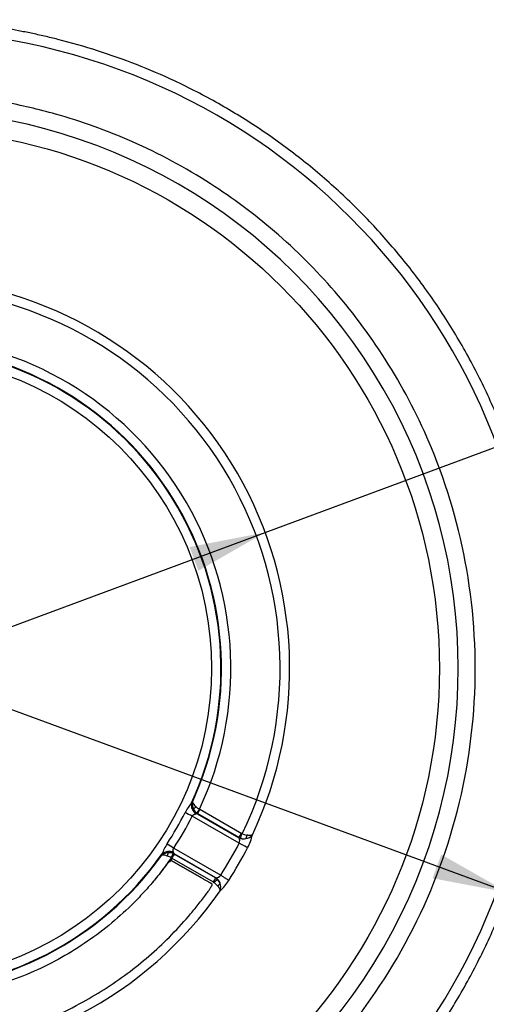
# Model space of a CAD drawing. Units: millimetres. Extents: x 0 to 291, y 0 to 204.
# Drawn here: x 202 to 225, y 30 to 78 of the extents above; entities that cross this region are included whole.
import ezdxf
from ezdxf.enums import TextEntityAlignment as Align

# ---------------------------------------------------------------- set-up
doc = ezdxf.new("R2010")
doc.units = ezdxf.units.MM
doc.layers.add('P-1017-0800', color=7, linetype='Continuous')
doc.layers.add('Predeterminado', color=7, linetype='Continuous')
doc.styles.add('SEACAD_Arial', font='arial.ttf')
doc.styles.add('SEACAD_Solid_Edge_ANSI1_Symbols', font='semeca1.ttf')
doc.dimstyles.new('ISO', dxfattribs={"dimtxt": 3.75, "dimasz": 3.75, "dimexe": 1.875, "dimexo": 0, "dimgap": 0.9375, "dimtad": 0, "dimdec": 0, "dimlfac": 12.5, "dimrnd": 10, "dimtxsty": 'SEACAD_Arial', "dimblk1": '_SE_FILLED', "dimblk2": '_SE_FILLED', "dimsah": 1, "dimcen": 1.875, "dimadec": 1, "dimazin": 0, "dimtfac": 0.5, "dimtdec": 4, "dimtmove": 1, "dimatfit": 3, "dimfxl": 1, "dimtolj": 1, "dimarcsym": 0})

# ---------------------------------------------------------------- blocks, each defined once
blk = doc.blocks.new('SE1')
at = {"layer": 'P-1017-0800', "color": 7, "linetype": 'Continuous'}
for p, q in [((210.308, 39.737), (210.266, 39.703)), ((210.659, 39.391), (210.681, 39.377)), ((212.747, 38.184), (210.681, 39.377)), ((212.618, 37.71), (210.301, 39.047)), ((210.55, 39.171), (210.49, 39.167)), ((210.565, 39.176), (210.522, 39.206)), ((210.565, 39.176), (210.55, 39.171)), ((210.55, 39.171), (212.608, 37.983)), ((212.614, 37.993), (210.565, 39.176)), ((209.392, 37.474), (211.709, 36.136)), ((208.798, 37.122), (208.807, 37.176)), ((209.273, 36.991), (209.297, 36.979)), ((209.297, 36.979), (211.341, 35.799)), ((209.366, 37.202), (209.413, 37.18)), ((209.383, 37.25), (209.409, 37.196)), ((211.471, 36.006), (209.409, 37.196)), ((209.409, 37.196), (209.413, 37.18)), ((211.457, 36), (209.413, 37.18)), ((211.457, 36), (211.471, 36.006))]:
    blk.add_line(p, q, dxfattribs=at)
for radius in [26.658, 15.417]:
    blk.add_circle((195.841, 46.346), radius, dxfattribs=at)
for centre, radius, start, end in [((195.841, 46.346), 31.481, 270.0002, 89.9997), ((195.842, 46.348), 27.588, 269.9985, 90.0282), ((195.841, 46.346), 19.27, 334.7409, 85.2591), ((195.841, 46.346), 18.798, 334.2352, 85.7611), ((195.841, 46.346), 16.368, 334.8566, 85.143), ((195.841, 46.346), 15.881, 335.2712, 84.7288), ((195.841, 46.346), 15.905, 335.4466, 84.5534), ((212.467, 37.923), 2.831, 141.0412, 152.6593), ((210.777, 39.601), 0.521, 168.7256, 236.5213), ((210.866, 39.654), 0.564, 171.5025, 209.6048), ((210.821, 39.967), 0.562, 204.1597, 232.82), ((210.884, 39.669), 0.588, 209.9706, 231.9602), ((211.282, 40.446), 1.225, 229.1588, 239.4131), ((195.82, 46.358), 15.832, 326.7928, 333.216), ((195.86, 46.333), 16.174, 326.7851, 333.2255), ((149.322, -81.182), 134.809, 63.10675, 63.27242), ((212.315, 37.842), 0.33, 336.3443, 26.2354), ((212.866, 38.501), 0.568, 252.8031, 277.8453), ((213.212, 39.265), 1.175, 246.7262, 259.5451), ((212.88, 38.431), 0.496, 277.4086, 321.6967), ((211.063, 38.576), 2.252, 331.2579, 348.3992), ((211.528, 36.119), 2.919, 147.5053, 158.7727), ((312.988, 196.096), 189.455, 236.73377, 236.85167), ((195.857, 46.334), 18.849, 327.2466, 332.7726), ((195.856, 46.337), 19.324, 327.2386, 332.7637), ((195.841, 46.346), 15.881, 215.2712, 324.7288), ((195.841, 46.346), 15.905, 270, 324.5534), ((209.149, 36.683), 0.562, 90.3265, 128.568), ((208.853, 36.545), 0.58, 67.6379, 95.3892), ((209.151, 36.784), 0.521, 63.4777, 131.2769), ((208.666, 35.909), 1.241, 60.6938, 70.8168), ((209.146, 36.656), 0.589, 68.0814, 90.0109), ((243.547, 17.335), 37.124, 149.8164, 150.1741), ((211.206, 35.59), 0.48, 46.7385, 58.5709), ((211.455, 36.319), 0.314, 272.8593, 324.2193), ((211.198, 35.587), 0.5, 17.6664, 56.8907), ((210.657, 34.843), 1.176, 40.4056, 51.9799), ((211.141, 35.521), 0.576, 22.2567, 46.7047), ((211.209, 35.548), 0.502, 338.5601, 22.3358), ((210.243, 36.998), 2.173, 311.2848, 329.0499), ((195.841, 46.346), 19.27, 270.0002, 325.2591)]:
    blk.add_arc(centre, radius, start, end, dxfattribs=at)
for centre, major_axis, ratio, start_param, end_param in [((210.579, 39.474), (-0.197, -0.137), 0.397732, 4.939393, 5.906977), ((210.782, 39.573), (0.147, -0.457), 0.940536, 4.84511, 5.417717), ((210.659, 39.392), (-0.142, -0.193), 0.000149, 4.712679, 5.998389), ((210.681, 39.377), (0.12, 0.208), 0.000103, 3.403415, 4.712412), ((212.839, 38.413), (0.171, -0.455), 0.986732, 5.424779, 6.138069), ((212.735, 38.191), (-0.042, -0.242), 0.055525, 0.287661, 1.558985), ((212.893, 38.161), (0.014, -0.24), 0.43835, 0.359656, 1.331593), ((212.618, 37.71), (0.427, -0.22), 0.000217, 0.175827, 1.570661), ((209.161, 37.02), (0.02, 0.239), 0.397527, 0.376457, 1.34398), ((209.178, 36.794), (0.469, 0.101), 0.940404, 0.86489, 1.437442), ((209.297, 36.979), (0.12, 0.208), 0.000024, 0.261801, 6.283185), ((209.273, 36.992), (-0.096, -0.22), 0.000021, 1.570585, 2.856295), ((211.382, 35.77), (0.161, 0.178), 0.000047, 0.29548, 1.570776), ((211.456, 35.672), (0.215, 0.107), 0.438034, 4.951763, 5.9237)]:
    blk.add_ellipse(centre, major_axis=major_axis, ratio=ratio, start_param=start_param, end_param=end_param, dxfattribs=at)
for points, degree, knots in [([(195.841, 14.327), (196.098, 14.327), (196.619, 14.328), (197.474, 14.361), (198.29, 14.414), (198.967, 14.475), (199.549, 14.538), (200.349, 14.638), (201.409, 14.802), (202.947, 15.107), (204.698, 15.55), (206.637, 16.175), (208.66, 16.973), (210.745, 17.968), (212.868, 19.188), (214.891, 20.567), (216.804, 22.097), (218.596, 23.77), (220.254, 25.575), (221.771, 27.502), (223.136, 29.54), (224.342, 31.678), (225.381, 33.902), (226.247, 36.2), (226.935, 38.557), (227.44, 40.961), (227.759, 43.397), (227.892, 45.85), (227.835, 48.306), (227.591, 50.751), (227.161, 53.17), (226.546, 55.548), (225.752, 57.871), (224.782, 60.127), (223.643, 62.301), (222.341, 64.38), (220.884, 66.354), (219.282, 68.21), (217.543, 69.937), (215.677, 71.525), (213.697, 72.966), (211.613, 74.252), (209.559, 75.311), (207.562, 76.17), (205.642, 76.855), (204.117, 77.292), (203.019, 77.557), (202.369, 77.699), (201.739, 77.823), (201.122, 77.933), (200.5, 78.03), (199.815, 78.124), (199.018, 78.215), (198.081, 78.296), (196.985, 78.356), (196.281, 78.365), (195.841, 78.369)], 3, [0, 0, 0, 0, 0.006966, 0.016694, 0.024916, 0.031509, 0.036936, 0.042395, 0.055553, 0.06891, 0.089146, 0.109388, 0.12964, 0.153945, 0.178257, 0.202577, 0.226909, 0.251254, 0.275603, 0.299959, 0.324332, 0.348706, 0.373086, 0.39748, 0.42187, 0.44627, 0.470672, 0.495071, 0.519478, 0.543877, 0.568276, 0.592675, 0.617062, 0.641451, 0.66583, 0.690197, 0.714564, 0.738918, 0.76326, 0.787596, 0.811926, 0.836242, 0.860548, 0.880798, 0.901047, 0.921288, 0.928087, 0.934744, 0.941123, 0.947235, 0.953442, 0.959883, 0.967878, 0.977316, 0.988071, 1, 1, 1, 1]), ([(195.823, 17.936), (195.842, 17.935), (195.842, 17.932), (195.84, 17.927), (195.848, 17.928), (195.858, 17.927), (195.878, 17.927), (195.903, 17.927), (195.937, 17.926), (195.978, 17.926), (196.027, 17.926), (196.083, 17.926), (196.146, 17.926), (196.218, 17.927), (196.297, 17.928), (196.384, 17.929), (196.479, 17.931), (196.581, 17.933), (196.692, 17.936), (196.811, 17.939), (196.938, 17.943), (197.073, 17.949), (197.217, 17.955), (197.369, 17.963), (197.53, 17.971), (197.699, 17.982), (197.877, 17.994), (198.064, 18.008), (198.261, 18.023), (198.466, 18.041), (198.681, 18.062), (198.905, 18.085), (199.139, 18.111), (199.383, 18.141), (199.637, 18.174), (199.901, 18.21), (200.175, 18.251), (200.459, 18.296), (200.755, 18.346), (201.06, 18.402), (201.377, 18.462), (201.705, 18.529), (202.044, 18.603), (202.394, 18.683), (202.756, 18.771), (203.129, 18.868), (203.514, 18.973), (203.91, 19.087), (204.834, 19.367), (206.384, 19.914), (208.635, 20.913), (211.166, 22.335), (213.925, 24.311), (217.269, 27.423), (220.666, 31.987), (223.308, 38.059), (224.477, 44.634), (224.102, 51.172), (222.465, 56.805), (220.115, 61.375), (217.474, 64.96), (214.49, 67.931), (211.126, 70.437), (207.488, 72.393), (204.017, 73.641), (201.417, 74.247), (199.465, 74.558), (198.052, 74.701), (196.937, 74.756), (196.386, 74.77), (196.113, 74.773), (195.977, 74.774), (195.909, 74.774), (195.878, 74.774), (195.863, 74.774), (195.857, 74.774), (195.852, 74.774), (195.849, 74.774), (195.846, 74.775), (195.845, 74.777), (195.841, 74.779), (195.841, 74.776), (195.841, 74.774)], 3, [0, 0, 0, 0, 0.000043, 0.000086, 0.000128, 0.000253, 0.000461, 0.000753, 0.001129, 0.001588, 0.002133, 0.002762, 0.003476, 0.004277, 0.005163, 0.006138, 0.0072, 0.008351, 0.009592, 0.010924, 0.012348, 0.013864, 0.015475, 0.017182, 0.018985, 0.020887, 0.022889, 0.024992, 0.027198, 0.02951, 0.031928, 0.034456, 0.037095, 0.039846, 0.042714, 0.045699, 0.048804, 0.052033, 0.055387, 0.05887, 0.062484, 0.066233, 0.070119, 0.074146, 0.078317, 0.082635, 0.087105, 0.09173, 0.096514, 0.119554, 0.146948, 0.179237, 0.217001, 0.260806, 0.332397, 0.406621, 0.481477, 0.554863, 0.624902, 0.677078, 0.726928, 0.77404, 0.818162, 0.86753, 0.912382, 0.941755, 0.957178, 0.978833, 0.989462, 0.994725, 0.997343, 0.998649, 0.999301, 0.999627, 0.999709, 0.99979, 0.999831, 0.999872, 0.999896, 0.999933, 0.999958, 1, 1, 1, 1]), ([(210.301, 39.047), (210.302, 39.05), (210.304, 39.056), (210.309, 39.065), (210.314, 39.073), (210.32, 39.081), (210.326, 39.089), (210.338, 39.1), (210.357, 39.115), (210.379, 39.127), (210.398, 39.135), (210.412, 39.141), (210.427, 39.146), (210.443, 39.152), (210.459, 39.157), (210.476, 39.162), (210.485, 39.165), (210.49, 39.167)], 3, [0, 0, 0, 0, 0.037032, 0.074204, 0.111756, 0.14992, 0.188917, 0.228955, 0.341656, 0.476328, 0.53616, 0.607574, 0.674182, 0.740976, 0.837517, 0.923811, 1, 1, 1, 1]), ([(212.611, 37.988), (212.61, 37.99), (212.61, 37.992), (212.609, 37.994), (212.609, 37.995), (212.609, 37.995), (212.609, 37.996), (212.609, 37.996), (212.609, 37.996), (212.609, 37.996), (212.611, 37.995), (212.613, 37.994), (212.616, 37.992), (212.62, 37.99), (212.623, 37.989), (212.627, 37.987), (212.63, 37.985), (212.634, 37.984), (212.637, 37.982), (212.64, 37.98), (212.644, 37.979), (212.647, 37.977), (212.651, 37.976), (212.654, 37.974), (212.657, 37.973), (212.661, 37.972), (212.664, 37.97), (212.667, 37.969), (212.67, 37.968), (212.673, 37.967), (212.677, 37.965), (212.68, 37.964), (212.683, 37.963), (212.686, 37.962), (212.689, 37.961), (212.692, 37.96), (212.695, 37.959), (212.697, 37.958), (212.698, 37.959)], 3, [0, 0, 0, 0, 0.08773, 0.139698, 0.16568, 0.178671, 0.185167, 0.188415, 0.190038, 0.191414, 0.192398, 0.22587, 0.259068, 0.291992, 0.324642, 0.357018, 0.38912, 0.420948, 0.452503, 0.483783, 0.51479, 0.545523, 0.575982, 0.606167, 0.636078, 0.665715, 0.695079, 0.724168, 0.752984, 0.781526, 0.809794, 0.837788, 0.865508, 0.892954, 0.920126, 0.947025, 0.973649, 1, 1, 1, 1]), ([(212.611, 37.988), (212.612, 37.994), (212.612, 37.994), (212.612, 37.995), (212.612, 37.996), (212.612, 37.998), (212.613, 38), (212.614, 38.004), (212.617, 38.008), (212.62, 38.015), (212.625, 38.023), (212.631, 38.034), (212.64, 38.049), (212.65, 38.067), (212.662, 38.087), (212.674, 38.108), (212.686, 38.13), (212.697, 38.148), (212.706, 38.164), (212.712, 38.175), (212.718, 38.184), (212.721, 38.19), (212.723, 38.194), (212.724, 38.195), (212.725, 38.196), (212.725, 38.196), (212.725, 38.197), (212.725, 38.197), (212.725, 38.197), (212.725, 38.197), (212.725, 38.197), (212.725, 38.197), (212.727, 38.199), (212.708, 38.202), (212.7, 38.212), (212.692, 38.216), (212.686, 38.22), (212.692, 38.216), (212.697, 38.213), (212.71, 38.205), (212.72, 38.2), (212.748, 38.186)], 3, [0, 0, 0, 0, 0.000473, 0.003695, 0.012199, 0.026398, 0.046473, 0.072612, 0.105019, 0.143907, 0.189467, 0.241839, 0.310398, 0.379491, 0.448657, 0.517433, 0.585371, 0.652056, 0.684823, 0.717142, 0.748975, 0.7647, 0.772513, 0.776407, 0.778351, 0.779322, 0.779807, 0.78005, 0.780171, 0.780232, 0.780262, 0.780277, 0.780285, 0.800883, 0.862678, 0.883276, 0.890142, 0.897009, 0.917607, 0.951937, 1, 1, 1, 1]), ([(213.269, 38.123), (213.268, 38.122), (213.264, 38.12), (213.258, 38.116), (213.25, 38.113), (213.24, 38.109), (213.223, 38.104), (213.199, 38.1), (213.166, 38.097), (213.132, 38.096), (213.095, 38.098), (213.061, 38.101), (213.03, 38.105), (213.009, 38.108), (212.999, 38.11)], 3, [0, 0, 0, 0, 0.039765, 0.084381, 0.133848, 0.188165, 0.247331, 0.398853, 0.49432, 0.627696, 0.744016, 0.834219, 0.919541, 1, 1, 1, 1]), ([(209.383, 37.25), (209.383, 37.253), (209.382, 37.258), (209.38, 37.266), (209.378, 37.276), (209.375, 37.286), (209.373, 37.298), (209.37, 37.312), (209.367, 37.326), (209.365, 37.34), (209.363, 37.36), (209.362, 37.386), (209.365, 37.412), (209.37, 37.432), (209.376, 37.447), (209.383, 37.461), (209.389, 37.47), (209.392, 37.474)], 3, [0, 0, 0, 0, 0.040452, 0.085358, 0.13475, 0.188652, 0.247082, 0.3103, 0.37371, 0.437396, 0.499755, 0.635346, 0.751725, 0.818365, 0.881362, 0.941579, 1, 1, 1, 1]), ([(209.273, 36.991), (209.205, 36.895), (209.07, 36.704), (208.862, 36.425), (208.651, 36.155), (208.482, 35.947), (208.384, 35.829), (208.357, 35.797)], 3, [0, 0, 0, 0, 0.021565, 0.04281953, 0.06376358, 0.08439715, 0.0919121, 0.0919121, 0.0919121, 0.0919121]), ([(208.768, 36.305), (208.884, 36.454), (208.996, 36.605), (209.067, 36.701), (209.136, 36.798), (209.171, 36.846), (209.205, 36.894), (209.222, 36.919), (209.239, 36.943), (209.248, 36.955), (209.256, 36.967), (209.26, 36.973), (209.265, 36.979), (209.267, 36.982), (209.269, 36.985), (209.273, 36.991), (209.273, 36.991)], 2, [0.9720793, 0.9720793, 0.9720793, 0.98437499, 0.98437499, 0.9921875, 0.9921875, 0.99609375, 0.99609375, 0.99804687, 0.99804687, 0.99902344, 0.99902344, 0.99951172, 0.99951172, 0.99975586, 0.99975586, 0.99998583, 0.99998583, 0.99998583]), ([(180.369, 35.671), (180.368, 35.672), (180.368, 35.674), (180.367, 35.677), (180.37, 35.675), (180.372, 35.672), (180.376, 35.676), (180.383, 35.679), (180.397, 35.688), (180.426, 35.704), (180.483, 35.737), (180.596, 35.803), (180.751, 35.893), (180.932, 35.998), (181.184, 36.145), (181.516, 36.337), (181.833, 36.522), (182.056, 36.651), (182.186, 36.727), (182.287, 36.786), (182.357, 36.826), (182.397, 36.845), (182.432, 36.859), (182.463, 36.869), (182.489, 36.873), (182.511, 36.872), (182.53, 36.865), (182.559, 36.833), (182.594, 36.776), (182.649, 36.703), (182.703, 36.629), (182.757, 36.555), (182.812, 36.481), (182.867, 36.408), (182.923, 36.336), (182.979, 36.263), (183.035, 36.191), (183.092, 36.12), (183.149, 36.048), (183.207, 35.977), (183.265, 35.906), (183.323, 35.836), (183.382, 35.766), (183.747, 35.337), (184.451, 34.582), (185.572, 33.586), (186.781, 32.698), (188.031, 31.948), (189.289, 31.327), (190.532, 30.829), (191.79, 30.44), (193.063, 30.161), (194.35, 29.991), (195.653, 29.931), (196.969, 29.981), (198.3, 30.14), (200.175, 30.512), (202.535, 31.3), (204.741, 32.545), (206.343, 33.76), (207.265, 34.604), (207.951, 35.326), (208.33, 35.761), (208.589, 36.078), (208.74, 36.268), (208.853, 36.416), (208.931, 36.518), (208.972, 36.572), (209.011, 36.622), (209.046, 36.667), (209.078, 36.708), (209.107, 36.745), (209.133, 36.777), (209.156, 36.804), (209.175, 36.827), (209.192, 36.846), (209.205, 36.86), (209.216, 36.87), (209.222, 36.876), (209.233, 36.878), (209.243, 36.867), (209.259, 36.86), (209.274, 36.85), (209.29, 36.842), (209.305, 36.833), (209.32, 36.824), (209.336, 36.815), (209.351, 36.806), (209.366, 36.798), (209.382, 36.789), (209.397, 36.78), (209.412, 36.771), (209.428, 36.762), (209.443, 36.753), (209.459, 36.745), (209.474, 36.736), (209.489, 36.727), (209.505, 36.718), (209.52, 36.709), (209.535, 36.7), (209.551, 36.692), (209.566, 36.683), (209.581, 36.674), (209.597, 36.665), (209.612, 36.656), (209.628, 36.648), (209.643, 36.639), (209.658, 36.63), (209.674, 36.621), (209.689, 36.612), (209.704, 36.603), (209.72, 36.595), (209.735, 36.586), (209.75, 36.577), (209.766, 36.568), (209.781, 36.559), (209.797, 36.55), (209.812, 36.542), (209.827, 36.533), (209.843, 36.524), (209.858, 36.515), (209.873, 36.506), (209.889, 36.498), (209.904, 36.489), (209.919, 36.48), (209.935, 36.471), (209.95, 36.462), (209.966, 36.453), (209.981, 36.445), (209.996, 36.436), (210.012, 36.427), (210.027, 36.418), (210.042, 36.409), (210.058, 36.4), (210.073, 36.392), (210.088, 36.383), (210.104, 36.374), (210.119, 36.365), (210.134, 36.356), (210.15, 36.348), (210.165, 36.339), (210.181, 36.33), (210.196, 36.321), (210.211, 36.312), (210.227, 36.303), (210.242, 36.295), (210.257, 36.286), (210.273, 36.277), (210.288, 36.268), (210.303, 36.259), (210.319, 36.25), (210.334, 36.242), (210.35, 36.233), (210.365, 36.224), (210.38, 36.215), (210.396, 36.206), (210.411, 36.198), (210.426, 36.189), (210.442, 36.18), (210.457, 36.171), (210.472, 36.162), (210.488, 36.153), (210.503, 36.145), (210.519, 36.136), (210.534, 36.127), (210.549, 36.118), (210.565, 36.109), (210.58, 36.1), (210.595, 36.092), (210.611, 36.083), (210.626, 36.074), (210.641, 36.065), (210.657, 36.056), (210.672, 36.048), (210.687, 36.039), (210.703, 36.03), (210.718, 36.021), (210.734, 36.012), (210.749, 36.003), (210.764, 35.995), (210.818, 35.964), (210.909, 35.911), (211.038, 35.837), (211.128, 35.786), (211.178, 35.757), (211.189, 35.751), (211.199, 35.745), (211.21, 35.739), (211.22, 35.733), (211.231, 35.727), (211.242, 35.72), (211.252, 35.714), (211.263, 35.708), (211.273, 35.702), (211.284, 35.697), (211.292, 35.685), (211.288, 35.666), (211.28, 35.641), (211.264, 35.607), (211.241, 35.566), (211.211, 35.517), (211.174, 35.46), (211.13, 35.395), (211.079, 35.322), (211.021, 35.241), (210.913, 35.094), (210.755, 34.886), (210.546, 34.62), (210.334, 34.359), (209.89, 33.833), (209.188, 33.073), (208.179, 32.129), (207.105, 31.266), (205.968, 30.483), (204.663, 29.721), (203.201, 29.01), (201.588, 28.394), (199.953, 27.937), (198.297, 27.639), (196.621, 27.5), (194.924, 27.52), (193.207, 27.7), (191.494, 28.032), (189.811, 28.511), (188.19, 29.143), (186.636, 29.924), (185.455, 30.662), (184.607, 31.269), (184.061, 31.692), (183.531, 32.134), (183.018, 32.595), (182.646, 32.956), (182.403, 33.201), (182.285, 33.321), (182.169, 33.44), (182.058, 33.555), (181.949, 33.669), (181.844, 33.78), (181.743, 33.889), (181.644, 33.995), (181.55, 34.099), (181.458, 34.2), (181.37, 34.299), (181.286, 34.396), (181.204, 34.49), (181.127, 34.582), (181.052, 34.671), (180.981, 34.758), (180.914, 34.842), (180.85, 34.925), (180.789, 35.004), (180.732, 35.082), (180.678, 35.157), (180.627, 35.229), (180.58, 35.299), (180.537, 35.367), (180.496, 35.433), (180.459, 35.495), (180.426, 35.556), (180.396, 35.613), (180.377, 35.656), (180.369, 35.671)], 3, [0, 0, 0, 0, 0.00006, 0.000081, 0.000103, 0.000167, 0.000215, 0.000312, 0.000506, 0.000895, 0.001672, 0.003225, 0.006332, 0.009102, 0.011872, 0.018423, 0.024975, 0.027047, 0.029118, 0.03119, 0.031884, 0.03249, 0.03301, 0.033449, 0.033811, 0.034109, 0.034361, 0.034599, 0.035866, 0.037133, 0.038398, 0.039664, 0.040928, 0.042192, 0.043456, 0.04472, 0.045983, 0.047245, 0.048508, 0.04977, 0.051032, 0.052294, 0.053555, 0.054817, 0.075612, 0.096227, 0.116839, 0.137626, 0.156476, 0.174898, 0.193008, 0.21093, 0.228792, 0.246721, 0.264844, 0.283285, 0.30216, 0.34392, 0.38567, 0.406389, 0.4271, 0.437346, 0.447607, 0.45096, 0.454311, 0.457661, 0.458678, 0.45962, 0.460487, 0.461279, 0.461997, 0.462639, 0.463207, 0.4637, 0.464118, 0.464461, 0.464731, 0.464926, 0.465049, 0.465106, 0.465351, 0.465595, 0.46584, 0.466084, 0.466329, 0.466573, 0.466818, 0.467062, 0.467307, 0.467551, 0.467796, 0.46804, 0.468285, 0.468529, 0.468774, 0.469018, 0.469263, 0.469507, 0.469752, 0.469996, 0.470241, 0.470485, 0.47073, 0.470974, 0.471219, 0.471463, 0.471708, 0.471952, 0.472197, 0.472441, 0.472686, 0.47293, 0.473175, 0.473419, 0.473664, 0.473908, 0.474153, 0.474397, 0.474642, 0.474886, 0.475131, 0.475375, 0.47562, 0.475864, 0.476109, 0.476353, 0.476598, 0.476842, 0.477087, 0.477331, 0.477576, 0.47782, 0.478065, 0.478309, 0.478554, 0.478798, 0.479043, 0.479287, 0.479532, 0.479776, 0.480021, 0.480265, 0.48051, 0.480754, 0.480999, 0.481243, 0.481488, 0.481732, 0.481977, 0.482221, 0.482466, 0.48271, 0.482955, 0.483199, 0.483444, 0.483688, 0.483933, 0.484177, 0.484422, 0.484666, 0.484911, 0.485155, 0.4854, 0.485644, 0.485889, 0.486133, 0.486378, 0.486622, 0.486867, 0.487111, 0.487356, 0.4876, 0.487845, 0.488089, 0.488334, 0.488578, 0.488823, 0.489067, 0.489312, 0.489556, 0.489801, 0.491859, 0.493917, 0.495975, 0.496143, 0.496311, 0.49648, 0.496648, 0.496817, 0.496985, 0.497153, 0.497322, 0.49749, 0.497658, 0.497827, 0.497981, 0.498221, 0.498589, 0.499095, 0.499744, 0.500536, 0.501474, 0.502557, 0.503786, 0.505162, 0.506684, 0.511345, 0.516001, 0.520653, 0.525302, 0.54447, 0.563482, 0.582439, 0.601446, 0.620607, 0.644951, 0.66869, 0.692016, 0.715132, 0.738246, 0.761565, 0.785292, 0.809619, 0.833736, 0.857642, 0.881546, 0.905655, 0.9152, 0.924725, 0.934241, 0.943762, 0.953301, 0.955693, 0.958029, 0.960307, 0.96253, 0.964695, 0.966805, 0.968857, 0.970854, 0.972794, 0.974678, 0.976506, 0.978278, 0.979994, 0.981654, 0.983259, 0.984808, 0.986301, 0.98774, 0.989123, 0.990452, 0.991726, 0.992946, 0.994112, 0.995224, 0.996284, 0.99729, 0.998245, 0.999148, 1, 1, 1, 1]), ([(211.709, 36.136), (211.752, 36.108), (211.798, 36.079), (211.888, 36.021), (211.931, 35.993), (212.006, 35.945), (212.037, 35.925), (212.084, 35.895), (212.099, 35.885), (212.107, 35.88)], 3, [0, 0, 0, 0, 0.25, 0.25, 0.5, 0.5, 0.75, 0.75, 1, 1, 1, 1]), ([(211.341, 35.799), (211.344, 35.798), (211.346, 35.796), (211.352, 35.793), (211.361, 35.786), (211.369, 35.781), (211.376, 35.774), (211.379, 35.772), (211.382, 35.77)], 2, [0, 0, 0, 0.25, 0.25, 0.5, 0.5, 0.75, 0.75, 1, 1, 1]), ([(211.553, 35.606), (211.557, 35.601), (211.564, 35.592), (211.576, 35.577), (211.587, 35.562), (211.598, 35.547), (211.61, 35.531), (211.62, 35.515), (211.631, 35.498), (211.64, 35.481), (211.65, 35.463), (211.659, 35.445), (211.666, 35.426), (211.672, 35.409), (211.676, 35.393), (211.677, 35.378), (211.677, 35.369), (211.677, 35.365)], 3, [0, 0, 0, 0, 0.045904, 0.094371, 0.145405, 0.199011, 0.25519, 0.313948, 0.375287, 0.439208, 0.505716, 0.588015, 0.670347, 0.752713, 0.835111, 0.91754, 1, 1, 1, 1])]:
    blk.add_open_spline(points, degree=degree, knots=knots, dxfattribs=at)
blk = doc.blocks.new('DMBLK21')
at = {"layer": 'Predeterminado', "linetype": 'Continuous'}
for points in [[(169.091, 55.536), (169.523, 56.709), (165.788, 57.419)], [(222.16, 35.983), (225.894, 35.273), (222.592, 37.156)]]:
    blk.add_hatch(color=7, dxfattribs=at).paths.add_polyline_path(points)
at = {"layer": 'Predeterminado', "color": 7, "linetype": 'Continuous'}
for p, q in [((165.788, 57.419), (160.871, 59.231)), ((225.894, 35.273), (165.788, 57.419))]:
    blk.add_line(p, q, dxfattribs=at)
for s, style, p in [('O', 'SEACAD_Solid_Edge_ANSI1_Symbols', (145.997, 66.71)), ('800', 'SEACAD_Arial', (152.027, 64.488))]:
    blk.add_text(s, height=3.75, rotation=339.7736, dxfattribs=dict(at, style=style)).set_placement(p, align=Align.TOP_LEFT)
blk = doc.blocks.new('_SE_FILLED')
at = {"color": 0}
blk.add_line((0, 0), (-1, 0), dxfattribs=at)
blk.add_solid([(0, 0), (-1, -0.1665), (-1, 0.1665), (0, 0)], dxfattribs=at)
blk = doc.blocks.new('DMBLK28')
at = {"layer": 'Predeterminado', "linetype": 'Continuous'}
for points in [[(210.173, 52.337), (210.608, 51.165), (213.906, 53.057)], [(181.075, 41.527), (177.777, 39.635), (181.51, 40.355)]]:
    blk.add_hatch(color=7, dxfattribs=at).paths.add_polyline_path(points)
at = {"layer": 'Predeterminado', "color": 7, "linetype": 'Continuous'}
for p, q in [((213.906, 53.057), (226.534, 57.749)), ((177.777, 39.635), (213.906, 53.057))]:
    blk.add_line(p, q, dxfattribs=at)
for s, style, p in [('482', 'SEACAD_Arial', (233.135, 62.201)), ('O', 'SEACAD_Solid_Edge_ANSI1_Symbols', (227.111, 59.964))]:
    blk.add_text(s, height=3.75, rotation=20.3806, dxfattribs=dict(at, style=style)).set_placement(p, align=Align.TOP_LEFT)

msp = doc.modelspace()

# ---------------------------------------------------------------- block references
at = {"layer": 'Predeterminado'}
msp.add_blockref('SE1', (0, 0), dxfattribs=at)

# ---------------------------------------------------------------- dimensions: what is measured, and where the dimension line sits
at = {"layer": 'Predeterminado', "color": 7, "linetype": 'Continuous'}
dim = msp.add_diameter_dim_2p(p1=(225.89442, 35.27319), p2=(165.78843, 57.41937), text='\\A1;<>', dimstyle='ISO', dxfattribs=at)
dim.commit()
dim.dimension.update_dxf_attribs({"geometry": 'DMBLK21', "text_midpoint": (160.87135, 59.23108), "dimtype": 163})
dim = msp.add_diameter_dim_2p(p1=(177.77735, 39.63529), p2=(213.90551, 53.05728), text='\\A1;<>', dimstyle='ISO', override={"dimrnd": 0, "dimtdec": 2}, dxfattribs=at)
dim.commit()
dim.dimension.update_dxf_attribs({"geometry": 'DMBLK28', "text_midpoint": (226.5341, 57.74893), "dimtype": 163})

doc.saveas('drawing.dxf')
